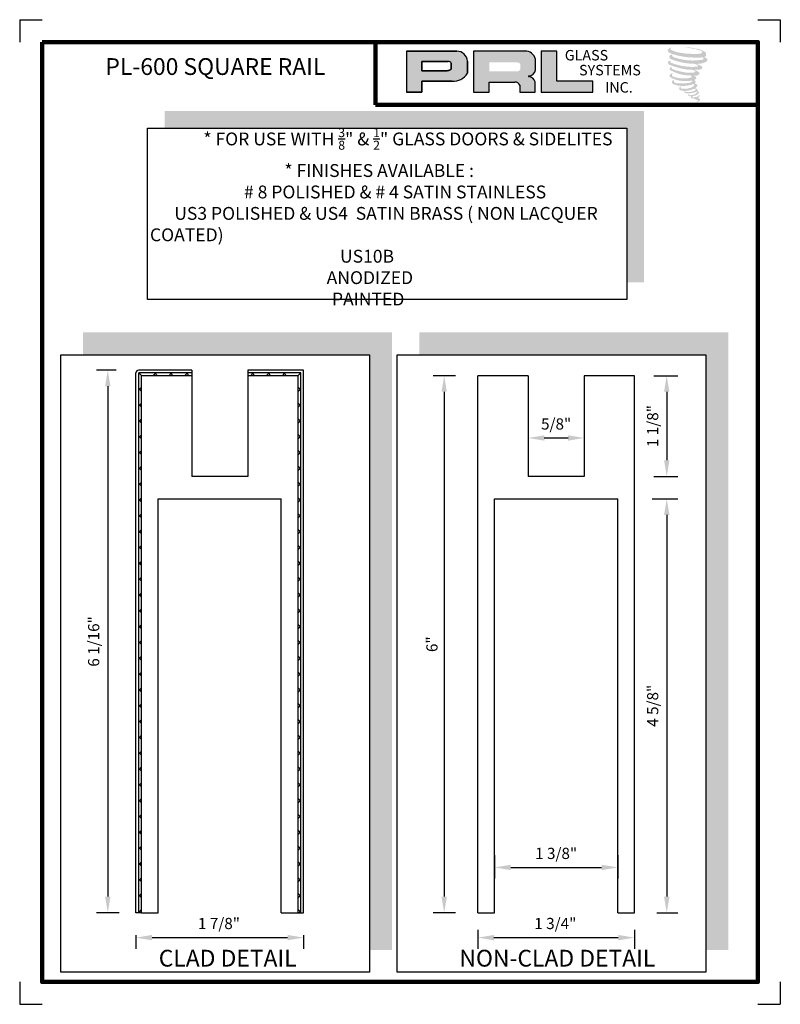
# Model space of a CAD drawing. Units: inches. Extents: x 116.2 to 124.7, y 15.9 to 26.9.
import ezdxf

# ---------------------------------------------------------------- set-up
doc = ezdxf.new("R2010")
doc.units = ezdxf.units.IN
doc.header["$MEASUREMENT"] = 0
doc.layers.add('SHEET', color=40, linetype='Continuous', plot=False)
doc.layers.add('THICK', color=5, linetype='Continuous', lineweight=120)
doc.styles.add('PRL arch det', font='ROMANS.shx')
doc.styles.add('SMALL', font='ALD721N.TTF', dxfattribs={"width": 0.75, "height": 0.1875})
doc.styles.get("Standard").update_dxf_attribs({"font": 'ARIAL.TTF'})
doc.dimstyles.new('PRL arch det', dxfattribs={"dimtxt": 0.125, "dimasz": 0.18, "dimexe": 0.125, "dimexo": 0.25, "dimgap": 0.0625, "dimtad": 1, "dimdec": 5, "dimzin": 0, "dimdsep": 46, "dimlunit": 4, "dimtxsty": 'PRL arch det', "dimcen": 0.09, "dimclrd": 1, "dimclre": 3, "dimclrt": 7, "dimadec": 0, "dimazin": 0, "dimtfac": 1, "dimtdec": 5, "dimtofl": 0, "dimtmove": 0, "dimatfit": 3, "dimfxl": 0, "dimfrac": 2, "dimtolj": 1, "dimtzin": 0, "dimlwd": -1, "dimlwe": -1, "dimarcsym": 0})

# ---------------------------------------------------------------- blocks, each defined once
blk = doc.blocks.new('*D106')
at = {"color": 3}
for p, q in [((121.864, 22.424), (121.864, 22.323)), ((122.489, 22.424), (122.489, 22.323))]:
    blk.add_line(p, q, dxfattribs=at)
at = {"color": 1}
blk.add_line((122.044, 22.198), (122.309, 22.198), dxfattribs=at)
for points in [[(122.044, 22.228), (122.044, 22.168), (121.864, 22.198)], [(122.309, 22.228), (122.309, 22.168), (122.489, 22.198)]]:
    blk.add_solid(points, dxfattribs=at)
at = {"layer": 'Defpoints', "color": 0}
for p in [(121.864, 22.174), (122.489, 22.198), (122.489, 22.174)]:
    blk.add_point(p, dxfattribs=at)
at = {"color": 7, "insert": (122.176, 22.355), "char_height": 0.125, "attachment_point": 5, "style": 'PRL arch det'}
blk.add_mtext('\\A1;5/8"', dxfattribs=at)
blk = doc.blocks.new('*D107')
at = {"color": 3}
for p, q in [((121.489, 17.539), (121.489, 17.275)), ((122.864, 17.539), (122.864, 17.275))]:
    blk.add_line(p, q, dxfattribs=at)
at = {"color": 1}
blk.add_line((121.669, 17.4), (122.684, 17.4), dxfattribs=at)
for points in [[(121.669, 17.43), (121.669, 17.37), (121.489, 17.4)], [(122.684, 17.43), (122.684, 17.37), (122.864, 17.4)]]:
    blk.add_solid(points, dxfattribs=at)
at = {"layer": 'Defpoints', "color": 0}
for p in [(121.489, 17.789), (122.864, 17.789), (122.864, 17.4)]:
    blk.add_point(p, dxfattribs=at)
at = {"color": 7, "insert": (122.176, 17.557), "char_height": 0.125, "attachment_point": 5, "style": 'PRL arch det'}
blk.add_mtext('\\A1;1 3/8"', dxfattribs=at)
blk = doc.blocks.new('*D108')
at = {"color": 3}
for p, q in [((121.051, 22.894), (120.8, 22.894)), ((121.051, 16.894), (120.8, 16.894))]:
    blk.add_line(p, q, dxfattribs=at)
at = {"color": 1}
blk.add_line((120.925, 22.714), (120.925, 17.074), dxfattribs=at)
for points in [[(120.895, 22.714), (120.955, 22.714), (120.925, 22.894)], [(120.895, 17.074), (120.955, 17.074), (120.925, 16.894)]]:
    blk.add_solid(points, dxfattribs=at)
at = {"layer": 'Defpoints', "color": 0}
for p in [(121.301, 22.894), (120.925, 16.894), (121.301, 16.894)]:
    blk.add_point(p, dxfattribs=at)
at = {"color": 7, "insert": (120.788, 19.894), "char_height": 0.125, "attachment_point": 5, "rotation": 90, "style": 'PRL arch det'}
blk.add_mtext('\\A1;6"', dxfattribs=at)
blk = doc.blocks.new('*D109')
at = {"color": 3}
for p, q in [((121.301, 16.703), (121.301, 16.491)), ((123.051, 16.703), (123.051, 16.491))]:
    blk.add_line(p, q, dxfattribs=at)
at = {"color": 1}
blk.add_line((121.481, 16.616), (122.871, 16.616), dxfattribs=at)
for points in [[(121.481, 16.646), (121.481, 16.586), (121.301, 16.616)], [(122.871, 16.646), (122.871, 16.586), (123.051, 16.616)]]:
    blk.add_solid(points, dxfattribs=at)
at = {"layer": 'Defpoints', "color": 0}
for p in [(121.301, 16.953), (123.051, 16.953), (123.051, 16.616)]:
    blk.add_point(p, dxfattribs=at)
at = {"color": 7, "insert": (122.167, 16.774), "char_height": 0.125, "attachment_point": 5, "style": 'PRL arch det'}
blk.add_mtext('\\A1;1 3/4"', dxfattribs=at)
blk = doc.blocks.new('*D110')
at = {"color": 3}
for p, q in [((123.269, 22.894), (123.537, 22.894)), ((123.269, 21.769), (123.537, 21.769))]:
    blk.add_line(p, q, dxfattribs=at)
at = {"color": 1}
blk.add_line((123.412, 22.714), (123.412, 21.949), dxfattribs=at)
for points in [[(123.382, 22.714), (123.442, 22.714), (123.412, 22.894)], [(123.382, 21.949), (123.442, 21.949), (123.412, 21.769)]]:
    blk.add_solid(points, dxfattribs=at)
at = {"layer": 'Defpoints', "color": 0}
for p in [(123.019, 22.894), (123.019, 21.769), (123.412, 21.769)]:
    blk.add_point(p, dxfattribs=at)
at = {"color": 7, "insert": (123.255, 22.331), "char_height": 0.125, "attachment_point": 5, "rotation": 90, "style": 'PRL arch det'}
blk.add_mtext('\\A1;1 1/8"', dxfattribs=at)
blk = doc.blocks.new('*D111')
at = {"color": 3}
for p, q in [((123.248, 21.519), (123.537, 21.519)), ((123.301, 16.894), (123.537, 16.894))]:
    blk.add_line(p, q, dxfattribs=at)
at = {"color": 1}
blk.add_line((123.412, 21.339), (123.412, 17.074), dxfattribs=at)
for points in [[(123.382, 21.339), (123.442, 21.339), (123.412, 21.519)], [(123.382, 17.074), (123.442, 17.074), (123.412, 16.894)]]:
    blk.add_solid(points, dxfattribs=at)
at = {"layer": 'Defpoints', "color": 0}
for p in [(122.998, 21.519), (123.051, 16.894), (123.412, 16.894)]:
    blk.add_point(p, dxfattribs=at)
at = {"color": 7, "insert": (123.255, 19.206), "char_height": 0.125, "attachment_point": 5, "rotation": 90, "style": 'PRL arch det'}
blk.add_mtext('\\A1;4 5/8"', dxfattribs=at)
blk = doc.blocks.new('*D112')
at = {"color": 3}
for p, q in [((117.261, 22.956), (117.041, 22.956)), ((117.292, 16.894), (117.041, 16.894))]:
    blk.add_line(p, q, dxfattribs=at)
at = {"color": 1}
blk.add_line((117.166, 22.776), (117.166, 17.074), dxfattribs=at)
for points in [[(117.136, 22.776), (117.196, 22.776), (117.166, 22.956)], [(117.136, 17.074), (117.196, 17.074), (117.166, 16.894)]]:
    blk.add_solid(points, dxfattribs=at)
at = {"layer": 'Defpoints', "color": 0}
for p in [(117.511, 22.956), (117.166, 16.894), (117.542, 16.894)]:
    blk.add_point(p, dxfattribs=at)
at = {"color": 7, "insert": (117.008, 19.925), "char_height": 0.125, "attachment_point": 5, "rotation": 90, "style": 'PRL arch det'}
blk.add_mtext('\\A1;6 1/16"', dxfattribs=at)
blk = doc.blocks.new('*D113')
at = {"color": 3}
for p, q in [((117.48, 16.644), (117.48, 16.491)), ((119.354, 16.644), (119.354, 16.491))]:
    blk.add_line(p, q, dxfattribs=at)
at = {"color": 1}
blk.add_line((117.66, 16.616), (119.174, 16.616), dxfattribs=at)
for points in [[(117.66, 16.646), (117.66, 16.586), (117.48, 16.616)], [(119.174, 16.646), (119.174, 16.586), (119.354, 16.616)]]:
    blk.add_solid(points, dxfattribs=at)
at = {"layer": 'Defpoints', "color": 0}
for p in [(117.48, 16.894), (119.354, 16.894), (119.354, 16.616)]:
    blk.add_point(p, dxfattribs=at)
at = {"color": 7, "insert": (118.408, 16.774), "char_height": 0.125, "attachment_point": 5, "style": 'PRL arch det'}
blk.add_mtext('\\A1;1 7/8"', dxfattribs=at)

msp = doc.modelspace()

# ---------------------------------------------------------------- hatches: boundary and pattern name
h = msp.add_hatch(color=256)
h.paths.add_polyline_path([(120.502237, 26.059901), (120.676895, 26.059901), (120.676895, 26.184332), (121.014029, 26.184332, 0.292579551), (121.184504, 26.273805), (121.184504, 26.408253, 0.385843307), (121.065679, 26.519837), (120.502237, 26.519837)])
h.paths.add_polyline_path([(120.676025, 26.405263), (120.967474, 26.405263, -0.284938569), (121.003544, 26.384064), (121.003544, 26.315928), (120.993595, 26.311123), (120.97944, 26.304288), (120.96204, 26.301449), (120.676025, 26.301449)], flags=16)
h = msp.add_hatch(color=256)
h.paths.add_polyline_path([(121.251156, 26.519837), (121.251156, 26.059901), (121.426752, 26.059901), (121.426752, 26.174456), (121.714059, 26.174456, -0.316464254), (121.769975, 26.139527), (121.769975, 26.059901), (121.942687, 26.059901), (121.942687, 26.176829, 0.298521396), (121.870259, 26.236894, -1), (121.870259, 26.242089, 0.359864153), (121.946034, 26.310454), (121.946034, 26.430367, 0.348701628), (121.826291, 26.519837)])
h.paths.add_polyline_path([(121.740821, 26.394449, -0.233042848), (121.776268, 26.371498), (121.776268, 26.317452, -0.239133577), (121.747276, 26.293898), (121.428867, 26.293898), (121.428867, 26.394449)], flags=16)
for points in [[(122.58511, 26.059901), (122.58511, 26.183545), (122.183929, 26.183545), (122.183941, 26.519837), (122.009339, 26.519837), (122.009339, 26.059901)], [(123.848461, 26.465511, 0.18811563), (123.849474, 26.502097, 0.159844313), (123.729792, 26.548852, 0.05578775), (123.632735, 26.562852, 0.015901844), (123.620144, 26.562852, 0.497971954), (123.621035, 26.559327, 0.009306408), (123.63973, 26.557896, -0.014573646), (123.666935, 26.554391, -0.028224707), (123.723283, 26.544154, -0.025889532), (123.783301, 26.528864, -0.20113417), (123.81206, 26.508893, -0.258500732), (123.766769, 26.489663, -0.048439672), (123.558179, 26.501867, -0.070106246), (123.462788, 26.532894, -0.837620114), (123.461311, 26.555162, 0.699348781), (123.460546, 26.558113, 0.453453551), (123.423075, 26.517799, 0.10466253), (123.467132, 26.490812, 0.084702502), (123.726526, 26.448405, 0.052743126), (123.805464, 26.449938, -1.336479784), (123.807269, 26.423524, -0.121579547), (123.511087, 26.445663, -0.170385917), (123.470283, 26.467115, -0.171828603), (123.473716, 26.475254, 0.37677464), (123.479418, 26.481611, 0.117216798), (123.459591, 26.480373, 0.695679529), (123.455763, 26.43229, 0.091223852), (123.702397, 26.378924, -0.034168052), (123.725882, 26.377572, -0.159202367), (123.762522, 26.356126, -0.488989697), (123.754772, 26.34757, -0.048736284), (123.678449, 26.344178, -0.089234112), (123.459498, 26.390887, -0.275648095), (123.451095, 26.400021, -0.322523952), (123.460546, 26.407198, 0.739414005), (123.459405, 26.410646, 0.354824706), (123.424458, 26.39661, 0.352107872), (123.449775, 26.364836, 0.072134289), (123.659905, 26.311973, -0.06542275), (123.708174, 26.309687, -0.122908348), (123.734051, 26.290128, -0.182882909), (123.686859, 26.278141, -0.083797543), (123.56632, 26.292984, -0.058678083), (123.472744, 26.32062, -0.313530218), (123.464818, 26.331867, -0.423545894), (123.470081, 26.338159, 0.571341826), (123.461743, 26.342138, 0.431558994), (123.445866, 26.310914, 0.128636254), (123.664772, 26.248307, -0.502759096), (123.692913, 26.230946, -0.137279951), (123.631572, 26.21617, -0.128182696), (123.479101, 26.23811, -0.647197057), (123.476889, 26.263273, 1.044136083), (123.471726, 26.270995, 0.531225769), (123.444685, 26.233518, 0.137500161), (123.589802, 26.187107, 0.072095774), (123.688669, 26.190375, -1.041997126), (123.696209, 26.183186, -0.166371748), (123.662081, 26.16544, -0.054213639), (123.560611, 26.158729, -0.033410771), (123.513534, 26.162773, -0.305136262), (123.491854, 26.180219, -0.382260052), (123.494447, 26.1879, 0.579273369), (123.478135, 26.191715, 0.44310443), (123.477628, 26.156271, 0.131644711), (123.577918, 26.131931, 0.098420276), (123.701135, 26.148872, -0.668693636), (123.718991, 26.135099, -0.114979362), (123.676416, 26.109374, -0.148959667), (123.565968, 26.104086, -0.377120999), (123.574163, 26.123008, 0.613591084), (123.562489, 26.12338, 0.712204634), (123.567465, 26.081838, 0.104928242), (123.627775, 26.076719, 0.099137991), (123.703478, 26.094842, -0.28413776), (123.731599, 26.094355, -0.645047804), (123.731761, 26.082996, -0.097606761), (123.684436, 26.06577, -0.085269958), (123.628745, 26.064912, 0.020473786), (123.620678, 26.069947, 0.915555022), (123.610857, 26.058455, 0.201141321), (123.645197, 26.049749, 0.115786801), (123.728554, 26.061632, -0.024420502), (123.743551, 26.067325, -0.674397931), (123.748715, 26.057413, -0.201229723), (123.697275, 26.029736, -0.084659216), (123.665558, 26.02817, -0.490423595), (123.662162, 26.037026, -0.14080333), (123.66597, 26.04171, 0.743695098), (123.659892, 26.044004, 0.305092684), (123.653659, 26.023353, 0.261230074), (123.679674, 26.015513, -0.480776229), (123.681958, 26.011415, 0.568577953), (123.696479, 25.993501, 0.00586527), (123.717313, 25.992606, -0.519778953), (123.718497, 25.991073, 0.35583086), (123.723335, 25.98396, -0.003798043), (123.737125, 25.979861, 0.071717901), (123.746772, 25.977797, 0.006809177), (123.759019, 25.974861, -0.130027466), (123.764437, 25.968911, -0.370222873), (123.759769, 25.961163, 0.008074179), (123.750785, 25.955996, -0.047093669), (123.747469, 25.954419, 0.340971946), (123.746488, 25.954534, 0.369429212), (123.745071, 25.950287, 0.541879495), (123.750733, 25.949187, 0.112943013), (123.783579, 25.970812, 0.098991796), (123.784915, 25.979176, 0.214096669), (123.782143, 25.984761, 0.064261927), (123.769793, 25.991909, -0.195388673), (123.763933, 26.002251, 0.158355576), (123.780981, 26.020102, 0.319581811), (123.775136, 26.030987, 0.064134546), (123.767591, 26.034182, 0.495268627), (123.765647, 26.030872, -0.364875834), (123.771155, 26.020322, -0.07826545), (123.751057, 26.009968, -0.076481528), (123.719893, 26.004721, -0.028807479), (123.704516, 26.004658, -0.954580626), (123.704406, 26.018474, 0.028997072), (123.72856, 26.022692, 0.243570524), (123.771501, 26.056566, 0.437316837), (123.761592, 26.069107, -0.396679116), (123.754662, 26.074924, 0.22951701), (123.758943, 26.086056, 0.213949204), (123.741379, 26.10059, 0.028078269), (123.735792, 26.100837, -0.300784545), (123.729505, 26.105809, 0.211445764), (123.753606, 26.134598, 0.33412934), (123.74191, 26.152347, 0.069023232), (123.730133, 26.156545, -0.037094251), (123.725782, 26.156943, -0.641981601), (123.726137, 26.160881, 0.574188836), (123.723715, 26.194282, -0.732933013), (123.723034, 26.201345, 0.296257378), (123.742313, 26.217919, 0.308326551), (123.71871, 26.242118, -0.688207464), (123.715909, 26.245765, -0.168244482), (123.728055, 26.246501, 0.190813435), (123.772363, 26.257672, 0.246056444), (123.774326, 26.281442, 0.086086479), (123.724724, 26.308687, -0.908201371), (123.72534, 26.311528, 0.024082393), (123.776207, 26.312594, 0.245013708), (123.803683, 26.324229, 0.297619653), (123.81053, 26.34269, 0.114313153), (123.754575, 26.372904, -0.091706513), (123.7486, 26.376129, -0.562173055), (123.750422, 26.377673, 0.06466503), (123.814288, 26.385786, 0.069269873), (123.85888, 26.404932, 0.287559979), (123.865893, 26.423886, 0.372249972), (123.838964, 26.447719, -0.052184569), (123.829719, 26.451362, -0.360932185), (123.833892, 26.455304, 0.213876261)], [(123.1587, 25.850915), (117.80105, 25.850915), (117.80105, 25.659509), (122.967293, 25.659509), (122.967293, 23.938185), (123.1587, 23.938185)], [(120.341238, 23.378706), (116.889859, 23.378706), (116.889859, 23.128706), (120.091238, 23.128706), (120.091238, 16.478506), (120.341238, 16.478506)], [(124.100161, 23.378706), (120.648782, 23.378706), (120.648782, 23.128706), (123.850161, 23.128706), (123.850161, 16.478506), (124.100161, 16.478506)]]:
    msp.add_hatch(color=256).paths.add_polyline_path(points)
h = msp.add_hatch()
h.set_pattern_fill('ANSI37', color=256, angle=90, style=0)
h.set_pattern_definition([(45, (-111.1416, -232.43525), (0.088388348, -0.088388348), []), (315, (-111.1416, -232.43525), (-0.088388348, -0.088388348), [])])
h.paths.add_polyline_path([(118.104864, 22.924538), (118.104864, 22.893538), (117.542364, 22.893538), (117.542364, 16.893538), (117.511364, 16.893538), (117.511364, 22.924538)])
h = msp.add_hatch()
h.set_pattern_fill('ANSI37', color=256, angle=90, style=0)
h.set_pattern_definition([(135, (347.97632, -232.43525), (-0.088388348, -0.088388348), []), (225, (347.97632, -232.43525), (0.088388348, -0.088388348), [])])
h.paths.add_polyline_path([(118.729864, 22.924538), (118.729864, 22.893538), (119.292364, 22.893538), (119.292364, 16.893538), (119.323364, 16.893538), (119.323364, 22.924538)])

# ---------------------------------------------------------------- linework, layer by layer
for p, q in [((121.065679, 26.519837), (120.502237, 26.519837)), ((120.502237, 26.519837), (120.502237, 26.059901)), ((120.502237, 26.519837), (121.065679, 26.519837)), ((121.826291, 26.519837), (121.251156, 26.519837)), ((121.251156, 26.519837), (121.251156, 26.059901)), ((122.009339, 26.519837), (122.009339, 26.059901)), ((122.183941, 26.519837), (122.009339, 26.519837)), ((122.183929, 26.183545), (122.183941, 26.519837)), ((120.676025, 26.405585), (120.676025, 26.301449)), ((120.676025, 26.301449), (120.676025, 26.405263)), ((120.676025, 26.405263), (120.969366, 26.405263)), ((120.969366, 26.405263), (120.676025, 26.405263)), ((121.184504, 26.273805), (121.184504, 26.408253)), ((121.184504, 26.408253), (121.184504, 26.273805)), ((121.946034, 26.310454), (121.946034, 26.430367)), ((120.959623, 26.301449), (120.676025, 26.301449)), ((120.676025, 26.301449), (120.959623, 26.301449)), ((120.964283, 26.301815), (120.959623, 26.301449)), ((120.959623, 26.301449), (120.964283, 26.301815)), ((120.969515, 26.302668), (120.964283, 26.301815)), ((120.964283, 26.301815), (120.969515, 26.302668)), ((120.975318, 26.304091), (120.969515, 26.302668)), ((120.969515, 26.302668), (120.975318, 26.304091)), ((120.982262, 26.306367), (120.975318, 26.304091)), ((120.975318, 26.304091), (120.982262, 26.306367)), ((120.987507, 26.308183), (120.982262, 26.306367)), ((120.982262, 26.306367), (120.987507, 26.308183)), ((120.993595, 26.311123), (120.987507, 26.308183)), ((120.987507, 26.308183), (120.993595, 26.311123)), ((120.99726, 26.312894), (120.993595, 26.311123)), ((120.993595, 26.311123), (120.99726, 26.312894)), ((121.000318, 26.314713), (120.99726, 26.312894)), ((120.99726, 26.312894), (121.000318, 26.314713)), ((121.003544, 26.31679), (121.000318, 26.314713)), ((121.000318, 26.314713), (121.003544, 26.31679)), ((121.003544, 26.384064), (121.003544, 26.31679)), ((121.003544, 26.31679), (121.003544, 26.384064)), ((120.676895, 26.059901), (120.676895, 26.184332)), ((120.676895, 26.184332), (121.014029, 26.184332)), ((121.014029, 26.184332), (120.676895, 26.184332)), ((120.676895, 26.184332), (120.676895, 26.059901)), ((122.58511, 26.183545), (122.183929, 26.183545)), ((122.58511, 26.059901), (122.58511, 26.183545)), ((121.426752, 26.059901), (121.426752, 26.174456)), ((121.426752, 26.174456), (121.714059, 26.174456)), ((121.769975, 26.139527), (121.769975, 26.059901)), ((121.942687, 26.059901), (121.942687, 26.176829)), ((120.502237, 26.059901), (120.676895, 26.059901)), ((120.676895, 26.059901), (120.502237, 26.059901)), ((121.251156, 26.059901), (121.426752, 26.059901)), ((121.769975, 26.059901), (121.942687, 26.059901)), ((122.009339, 26.059901), (122.58511, 26.059901)), ((117.480364, 16.893538), (117.480364, 22.924538)), ((118.104864, 22.955538), (117.511364, 22.955538)), ((118.104864, 22.924538), (117.511364, 22.924538)), ((117.511364, 16.893538), (117.511364, 22.924538)), ((118.104864, 22.893538), (117.542364, 22.893538)), ((117.542364, 16.893538), (117.542364, 22.893538)), ((118.104864, 22.955538), (118.104864, 22.924538)), ((118.104864, 22.924538), (118.104864, 22.893538)), ((118.104864, 22.893538), (118.104864, 21.768538)), ((119.354364, 22.955538), (118.729864, 22.955538)), ((118.729864, 22.955538), (118.729864, 22.924538)), ((119.323364, 22.924538), (118.729864, 22.924538)), ((118.729864, 22.924538), (118.729864, 22.893538)), ((119.292364, 22.893538), (118.729864, 22.893538)), ((118.729864, 22.893538), (118.729864, 21.768538)), ((119.292364, 16.893538), (119.292364, 22.893538)), ((119.323364, 16.893538), (119.323364, 22.924538)), ((119.354364, 16.893538), (119.354364, 22.955538)), ((121.863787, 22.893538), (121.301287, 22.893538)), ((121.301287, 16.893538), (121.301287, 22.893538)), ((121.863787, 22.893538), (121.863787, 21.768538)), ((123.051287, 22.893538), (122.488787, 22.893538)), ((122.488787, 22.893538), (122.488787, 21.768538)), ((123.051287, 16.893538), (123.051287, 22.893538)), ((118.729864, 21.768538), (118.104864, 21.768538)), ((122.488787, 21.768538), (121.863787, 21.768538)), ((117.729864, 21.518538), (119.104864, 21.518538)), ((117.729864, 16.893538), (117.729864, 21.518538)), ((119.104864, 16.893538), (119.104864, 21.518538)), ((121.488787, 21.518538), (122.863787, 21.518538)), ((121.488787, 16.893538), (121.488787, 21.518538)), ((122.863787, 16.893538), (122.863787, 21.518538)), ((117.511364, 16.893538), (117.480364, 16.893538)), ((117.542364, 16.893538), (117.511364, 16.893538)), ((117.542364, 16.893538), (117.729864, 16.893538)), ((119.104864, 16.893538), (119.292364, 16.893538)), ((119.292364, 16.893538), (119.323364, 16.893538)), ((119.323364, 16.893538), (119.354364, 16.893538)), ((121.301287, 16.893538), (121.488787, 16.893538)), ((122.863787, 16.893538), (123.051287, 16.893538))]:
    msp.add_line(p, q)
for points in [[(122.967293, 23.746779), (117.609644, 23.746779), (117.609644, 25.659509), (122.967293, 25.659509)], [(116.639859, 23.128706), (120.091238, 23.128706), (120.091238, 16.228506), (116.639859, 16.228506)], [(120.398782, 23.128706), (123.850161, 23.128706), (123.850161, 16.228506), (120.398782, 16.228506)]]:
    msp.add_lwpolyline(points, close=True)
for centre, radius, start, end in [((121.063557, 26.398516), 0.121339, 4.6025616, 88.9976586), ((121.063557, 26.398516), 0.121339, 4.6025616, 88.9976586), ((121.829818, 26.399691), 0.120197, 14.7861793, 91.6811658), ((120.96842, 26.365586), 0.039688, 27.7485847, 88.634229), ((120.96842, 26.365586), 0.039688, 27.7485847, 88.634229), ((121.866804, 26.322096), 0.080081, 272.4733077, 351.6412501), ((121.02936, 26.362265), 0.178592, 265.0755627, 330.3091492), ((121.02936, 26.362265), 0.178592, 265.0755627, 330.3091492), ((121.870259, 26.239492), 0.002597, 90, 270), ((121.860654, 26.151612), 0.085821, 17.0876451, 83.5736047), ((121.717187, 26.117243), 0.057299, 22.8873579, 93.1302289), ((117.511364, 22.924538), 0.031, 90, 180)]:
    msp.add_arc(centre, radius, start, end)
at = {"layer": 'SHEET'}
for p, q in [((116.181149, 26.871079), (116.431149, 26.871079)), ((116.181149, 26.871079), (116.181149, 26.621079)), ((124.431149, 26.871079), (124.681149, 26.871079)), ((124.681149, 26.871079), (124.681149, 26.621079)), ((116.181149, 16.121079), (116.181149, 15.871079)), ((124.681149, 16.121079), (124.681149, 15.871079)), ((116.181149, 15.871079), (116.431149, 15.871079)), ((124.431149, 15.871079), (124.681149, 15.871079))]:
    msp.add_line(p, q, dxfattribs=at)
at = {"layer": 'THICK'}
for q in [(120.157397, 26.621079), (124.431149, 25.919491)]:
    msp.add_line((120.157397, 25.919491), q, dxfattribs=at)
msp.add_lwpolyline([(116.431149, 26.621079), (124.431149, 26.621079), (124.431149, 16.121079), (116.431149, 16.121079)], close=True, dxfattribs=at)

# ---------------------------------------------------------------- texts
at = {"char_height": 0.1171336, "width": 1.05451805, "attachment_point": 1}
for s, insert in [('GLASS', (122.27268, 26.53278)), ('SYSTEMS', (122.432456, 26.366132)), ('INC.', (122.723105, 26.173744))]:
    msp.add_mtext(s, dxfattribs=dict(at, insert=insert))
at = {"style": 'SMALL'}
for s, insert, char_height, width, attachment_point in [('PL-600 SQUARE RAIL', (118.367723, 26.32322), 0.1875, 2.56150741, 5), ('\\A1;{\\W6.8071;  }* FOR USE WITH {\\H0.7x;\\S3/8;}" & {\\H0.7x;\\S1/2;}" GLASS DOORS & SIDELITES\\P{\\W8.566;    }* FINISHES AVAILABLE : \\P{\\W7.9858;   }# 8 POLISHED & # 4 SATIN STAINLESS\\P{\\W6.1928; }US3 POLISHED & US4  SATIN BRASS ( NON LACQUER COATED)\\P{\\W9.683;     }US10B \\P{\\W8.8028;     } ANODIZED\\P{\\W9.0737;     } PAINTED', (117.636844, 25.659509), 0.14355469, 5.33044918, 1), ('CLAD DETAIL', (118.505326, 16.362032), 0.1875, 3.00064001, 5), ('NON-CLAD DETAIL', (122.189344, 16.362032), 0.1875, 3.00064001, 5)]:
    msp.add_mtext(s, dxfattribs=dict(at, insert=insert, char_height=char_height, width=width, attachment_point=attachment_point))

# ---------------------------------------------------------------- dimensions: what is measured, and where the dimension line sits
for base, p1, p2, picture, middle in [((117.166234, 16.893538), (117.511364, 22.955538), (117.542364, 16.893538), '*D112', (117.008496, 19.924538)), ((120.925158, 16.893538), (121.301287, 22.893538), (121.301287, 16.893538), '*D108', (120.788253, 19.893538)), ((123.412407, 21.768538), (123.019289, 22.893538), (123.019289, 21.768538), '*D110', (123.254668, 22.331038)), ((123.412407, 16.893538), (122.997547, 21.518538), (123.051287, 16.893538), '*D111', (123.254668, 19.206038))]:
    dim = msp.add_linear_dim(base=base, p1=p1, p2=p2, angle=90, dimstyle='PRL arch det')
    dim.commit()
    dim.dimension.update_dxf_attribs({"geometry": picture, "text_midpoint": middle})
for base, p1, p2, picture, middle in [((122.488787, 22.19764), (121.863787, 22.174257), (122.488787, 22.174257), '*D106', (122.176287, 22.355378)), ((122.863787, 17.399593), (121.488787, 17.789229), (122.863787, 17.789229), '*D107', (122.176287, 17.557331))]:
    dim = msp.add_linear_dim(base=base, p1=p1, p2=p2, dimstyle='PRL arch det')
    dim.commit()
    dim.dimension.update_dxf_attribs({"geometry": picture, "text_midpoint": middle})
for base, p1, p2, picture, middle in [((119.354364, 16.61599), (117.480364, 16.893538), (119.354364, 16.893538), '*D113', (118.407636, 16.61599)), ((123.051287, 16.61599), (121.301287, 16.953328), (123.051287, 16.953328), '*D109', (122.16656, 16.61599))]:
    dim = msp.add_linear_dim(base=base, p1=p1, p2=p2, dimstyle='PRL arch det')
    dim.commit()
    dim.dimension.update_dxf_attribs({"geometry": picture, "text_midpoint": middle, "dimtype": 160})

doc.saveas('drawing.dxf')
